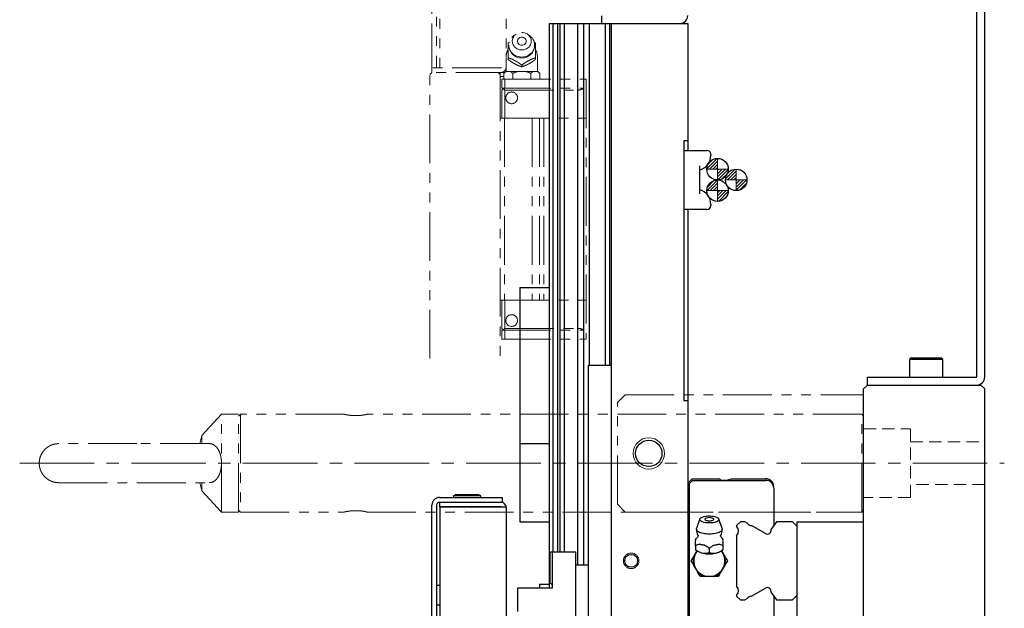
# Model space of a CAD drawing. Extents: x -25925 to -23543, y -13624 to -11617.
# Drawn here: x -23810 to -23558, y -12525 to -12374 of the extents above; entities that cross this region are included whole.
import ezdxf

# ---------------------------------------------------------------- set-up
doc = ezdxf.new("R2010")
doc.units = 0
doc.header["$MEASUREMENT"] = 0
for name, pattern in [('CENTER2', [28.575, 19.05, -3.175, 3.175, -3.175]), ('HIDDEN2', [4.7625, 3.175, -1.5875]), ('PHANTOM', [2.5, 1.25, -0.25, 0.25, -0.25, 0.25, -0.25])]:
    doc.linetypes.add(name, pattern=pattern)
for name, color, linetype, lineweight in [('中心線', 7, 'CENTER2', 9), ('二点鎖線', 7, 'PHANTOM', 5), ('実線', 7, 'CONTINUOUS', 25), ('破線', 7, 'HIDDEN2', 15), ('細線', 7, 'CONTINUOUS', 13)]:
    doc.layers.add(name, color=color, linetype=linetype, lineweight=lineweight)

msp = doc.modelspace()

# ---------------------------------------------------------------- hatches: boundary and pattern name
at = {"layer": '細線'}
h = msp.add_hatch(dxfattribs=at)
h.set_pattern_fill('ANSI31', color=256, scale=4.583333, angle=270, style=0)
h.set_pattern_definition([(225, (-40908.6881, -1762.1385), (-0.40511326, 0.40511326), [])])
h.paths.add_polyline_path([(-23631.36, -12409.37, 0.414214), (-23634.11, -12412.12), (-23631.36, -12412.12)])
h.paths.add_polyline_path([(-23631.36, -12414.87, 0.414214), (-23628.61, -12412.12), (-23631.36, -12412.12)])
h = msp.add_hatch(dxfattribs=at)
h.set_pattern_fill('ANSI31', color=256, scale=4.583333, angle=270, style=0)
h.set_pattern_definition([(225, (-40913.6275, -1759.0227), (-0.40511326, 0.40511326), [])])
h.paths.add_polyline_path([(-23626.59, -12412.12, 0.414214), (-23629.34, -12414.87), (-23626.59, -12414.87)])
h.paths.add_polyline_path([(-23626.59, -12417.62, 0.414214), (-23623.84, -12414.87), (-23626.59, -12414.87)])
h = msp.add_hatch(dxfattribs=at)
h.set_pattern_fill('ANSI31', color=256, scale=4.583333, angle=270, style=0)
h.set_pattern_definition([(225, (-40908.6881, -1755.6385), (-0.40511326, 0.40511326), [])])
h.paths.add_polyline_path([(-23631.36, -12414.87, 0.414214), (-23634.11, -12417.62), (-23631.36, -12417.62)])
h.paths.add_polyline_path([(-23631.36, -12420.37, 0.414214), (-23628.61, -12417.62), (-23631.36, -12417.62)])

# ---------------------------------------------------------------- linework, layer by layer
at = {"layer": '中心線'}
for p, q in [((-23631.36, -12414.87), (-23631.36, -12409.37)), ((-23634.11, -12412.12), (-23628.61, -12412.12)), ((-23626.59, -12417.62), (-23626.59, -12412.12)), ((-23631.36, -12420.37), (-23631.36, -12414.87)), ((-23629.34, -12414.87), (-23623.84, -12414.87)), ((-23634.11, -12417.62), (-23628.61, -12417.62)), ((-23809.97, -12487.37), (-23557.97, -12487.37))]:
    msp.add_line(p, q, dxfattribs=at)
at = {"layer": '二点鎖線', "ltscale": 10}
for p, q in [((-23704.47, -12387.37), (-23704.47, -12333.1)), ((-23703.27, -12333.1), (-23703.27, -12386.17)), ((-23702.47, -12333.67), (-23702.47, -12386.07)), ((-23685.47, -12333.67), (-23685.47, -12387.12)), ((-23682.91, -12377.56), (-23683.43, -12377.92)), ((-23679.51, -12377.92), (-23680.03, -12377.56)), ((-23684.97, -12379.87), (-23684.65, -12379.64)), ((-23678.28, -12379.65), (-23677.97, -12379.87)), ((-23684.97, -12383.62), (-23684.97, -12384.05)), ((-23681.47, -12385.49), (-23681.47, -12385.93)), ((-23677.97, -12383.62), (-23677.97, -12384.05)), ((-23677.47, -12387.12), (-23677.47, -12383.42)), ((-23704.97, -12387.87), (-23704.47, -12387.37)), ((-23704.97, -12460.62), (-23704.97, -12387.87)), ((-23686.77, -12386.17), (-23704.47, -12386.17)), ((-23685.84, -12387.37), (-23704.47, -12387.37)), ((-23687.47, -12387.37), (-23686.97, -12387.87)), ((-23686.97, -12387.37), (-23686.97, -12460.62)), ((-23685.59, -12387.12), (-23686.09, -12387.62)), ((-23686.09, -12387.62), (-23686.09, -12389.12)), ((-23685.59, -12387.12), (-23677.35, -12387.12)), ((-23683.78, -12387.62), (-23683.78, -12389.12)), ((-23679.16, -12387.62), (-23679.16, -12389.12)), ((-23676.85, -12387.62), (-23677.35, -12387.12)), ((-23676.85, -12387.62), (-23676.85, -12389.12)), ((-23686.09, -12388.37), (-23686.97, -12388.37)), ((-23686.57, -12391.37), (-23686.57, -12389.12)), ((-23686.57, -12389.12), (-23664.97, -12389.12)), ((-23685.77, -12391.37), (-23685.77, -12389.12)), ((-23664.97, -12389.12), (-23664.97, -12455.62)), ((-23686.57, -12391.37), (-23665.65, -12391.37)), ((-23686.17, -12391.47), (-23686.57, -12391.87)), ((-23686.57, -12399.07), (-23686.57, -12391.87)), ((-23686.17, -12391.47), (-23686.07, -12391.37)), ((-23685.77, -12391.87), (-23686.17, -12391.47)), ((-23685.77, -12399.07), (-23685.77, -12391.87)), ((-23685.77, -12391.87), (-23666.97, -12391.87)), ((-23686.97, -12399.07), (-23664.97, -12399.07)), ((-23685.87, -12399.07), (-23685.87, -12445.67)), ((-23678.77, -12399.07), (-23678.77, -12445.67)), ((-23676.96, -12399.07), (-23676.96, -12445.67)), ((-23675.79, -12399.07), (-23675.79, -12445.67)), ((-23686.97, -12445.67), (-23664.97, -12445.67)), ((-23686.57, -12445.67), (-23686.57, -12452.87)), ((-23685.77, -12445.67), (-23685.77, -12452.87)), ((-23686.17, -12453.27), (-23686.57, -12452.87)), ((-23686.57, -12453.37), (-23686.57, -12455.62)), ((-23686.57, -12453.37), (-23665.65, -12453.37)), ((-23685.77, -12452.87), (-23686.17, -12453.27)), ((-23686.07, -12453.37), (-23686.17, -12453.27)), ((-23685.77, -12452.87), (-23666.97, -12452.87)), ((-23685.77, -12453.37), (-23685.77, -12455.62)), ((-23686.57, -12455.62), (-23664.97, -12455.62)), ((-23654.97, -12469.87), (-23656.97, -12471.87)), ((-23654.97, -12469.87), (-23593.97, -12469.87)), ((-23656.97, -12497.87), (-23656.97, -12471.87)), ((-23758.32, -12474.87), (-23763.36, -12480.27)), ((-23753.97, -12474.87), (-23758.32, -12474.87)), ((-23758.32, -12499.87), (-23758.32, -12474.87)), ((-23753.47, -12474.87), (-23753.97, -12475.37)), ((-23753.97, -12499.87), (-23753.97, -12474.87)), ((-23726.87, -12474.87), (-23753.47, -12474.87)), ((-23753.47, -12474.87), (-23753.47, -12499.87)), ((-23594.47, -12474.87), (-23721.08, -12474.87)), ((-23593.97, -12475.37), (-23594.47, -12474.87)), ((-23594.47, -12499.87), (-23594.47, -12474.87)), ((-23763.36, -12480.27), (-23763.83, -12482.37)), ((-23763.36, -12480.27), (-23763.36, -12482.36)), ((-23763.83, -12492.37), (-23763.36, -12494.47)), ((-23763.36, -12492.38), (-23763.36, -12494.47)), ((-23763.36, -12494.47), (-23758.32, -12499.87)), ((-23656.97, -12497.87), (-23654.97, -12499.87)), ((-23758.32, -12499.87), (-23753.97, -12499.87)), ((-23753.97, -12499.37), (-23753.47, -12499.87)), ((-23753.47, -12499.87), (-23726.87, -12499.87)), ((-23721.08, -12499.87), (-23594.47, -12499.87)), ((-23654.97, -12499.87), (-23593.97, -12499.87)), ((-23594.47, -12499.87), (-23593.97, -12499.37))]:
    msp.add_line(p, q, dxfattribs=at)
at = {"layer": '二点鎖線', "ltscale": 10, "flags": 128}
for points in [[(-23679.51, -12377.92), (-23679.46, -12377.95), (-23679.14, -12378.22), (-23678.85, -12378.52), (-23678.61, -12378.85), (-23678.42, -12379.21), (-23678.28, -12379.59), (-23678.2, -12379.98), (-23678.17, -12380.38), (-23678.2, -12380.78), (-23678.28, -12381.17), (-23678.42, -12381.55), (-23678.61, -12381.91), (-23678.85, -12382.24), (-23679.14, -12382.54), (-23679.46, -12382.81), (-23679.82, -12383.03), (-23680.21, -12383.21), (-23680.62, -12383.33), (-23681.04, -12383.41), (-23681.47, -12383.44), (-23681.9, -12383.41), (-23682.32, -12383.33), (-23682.73, -12383.21), (-23683.12, -12383.03), (-23683.48, -12382.81), (-23683.8, -12382.54), (-23684.09, -12382.24), (-23684.33, -12381.91), (-23684.52, -12381.55), (-23684.66, -12381.17), (-23684.74, -12380.78), (-23684.77, -12380.38), (-23684.74, -12379.98), (-23684.66, -12379.59), (-23684.52, -12379.21), (-23684.33, -12378.85), (-23684.09, -12378.52), (-23683.8, -12378.22), (-23683.48, -12377.95), (-23683.43, -12377.92)], [(-23681.47, -12377.12), (-23681.1, -12377.15), (-23680.74, -12377.23), (-23680.39, -12377.36), (-23680.08, -12377.53), (-23679.79, -12377.75), (-23679.54, -12378.01), (-23679.34, -12378.3), (-23679.19, -12378.61), (-23679.09, -12378.94), (-23679.05, -12379.28), (-23679.06, -12379.63), (-23679.13, -12379.96), (-23679.26, -12380.29), (-23679.44, -12380.59), (-23679.66, -12380.86), (-23679.93, -12381.1), (-23680.23, -12381.3), (-23680.56, -12381.45), (-23680.92, -12381.56), (-23681.28, -12381.61), (-23681.66, -12381.61), (-23682.02, -12381.56), (-23682.38, -12381.45), (-23682.71, -12381.3), (-23683.01, -12381.1), (-23683.28, -12380.86), (-23683.5, -12380.59), (-23683.68, -12380.29), (-23683.81, -12379.96), (-23683.88, -12379.63), (-23683.89, -12379.28), (-23683.85, -12378.94), (-23683.75, -12378.61), (-23683.6, -12378.3), (-23683.4, -12378.01), (-23683.15, -12377.75), (-23682.86, -12377.53), (-23682.55, -12377.36), (-23682.2, -12377.23), (-23681.84, -12377.15), (-23681.47, -12377.12)], [(-23681.47, -12378.33), (-23681.22, -12378.36), (-23680.99, -12378.44), (-23680.77, -12378.56), (-23680.6, -12378.72), (-23680.46, -12378.92), (-23680.38, -12379.14), (-23680.35, -12379.37), (-23680.38, -12379.6), (-23680.46, -12379.82), (-23680.6, -12380.02), (-23680.77, -12380.18), (-23680.99, -12380.3), (-23681.22, -12380.38), (-23681.47, -12380.41), (-23681.72, -12380.38), (-23681.96, -12380.3), (-23682.17, -12380.18), (-23682.34, -12380.02), (-23682.48, -12379.82), (-23682.56, -12379.6), (-23682.59, -12379.37), (-23682.56, -12379.14), (-23682.48, -12378.92), (-23682.34, -12378.72), (-23682.17, -12378.56), (-23681.96, -12378.44), (-23681.72, -12378.36), (-23681.47, -12378.33)]]:
    msp.add_lwpolyline(points, dxfattribs=at)
at = {"layer": '二点鎖線', "ltscale": 10}
for centre in [(-23684.07, -12393.87), (-23684.07, -12450.87)]:
    msp.add_circle(centre, 1.5, dxfattribs=at)
for centre, radius, start, end in [((-23681.47, -12380.38), 3.3, 180, 0), ((-23681.47, -12383.42), 4, 151.5399, 180), ((-23681.96, -12381.52), 3.04, 172.0378, 187.9622), ((-23680.98, -12381.52), 3.04, 352.0378, 7.9622), ((-23681.47, -12383.42), 4, 0, 28.0772), ((-23681.53, -12381.18), 3.61, 234.7421, 248.9368), ((-23681.41, -12381.18), 3.61, 291.0632, 305.2579), ((-23686.77, -12386.07), 1.3, 270, 0), ((-23686.77, -12386.07), 0.1, 270, 0), ((-23666.97, -12389.87), 2, 270, 311.4096), ((-23666.97, -12454.87), 2, 48.5904, 90)]:
    msp.add_arc(centre, radius, start, end, dxfattribs=at)
for points, knots in [([(-23684.97, -12381.1), (-23684.97, -12380.98), (-23684.97, -12380.69), (-23684.97, -12380.29), (-23684.97, -12380.01), (-23684.97, -12379.87)], [0, 0, 0, 0, 0.262514, 0.629627, 1, 1, 1, 1]), ([(-23677.97, -12379.87), (-23677.97, -12380.09), (-23677.97, -12380.46), (-23677.97, -12380.92), (-23677.97, -12381.1)], [0, 0, 0, 0, 0.58948, 1, 1, 1, 1]), ([(-23684.97, -12383.62), (-23684.97, -12383.34), (-23684.97, -12382.93), (-23684.97, -12382.36), (-23684.97, -12382.09), (-23684.97, -12381.95)], [0, 0, 0, 0, 0.4956654, 0.7465234, 1, 1, 1, 1]), ([(-23677.97, -12381.95), (-23677.97, -12382.09), (-23677.97, -12382.39), (-23677.97, -12382.95), (-23677.97, -12383.36), (-23677.97, -12383.62)], [0, 0, 0, 0, 0.264428, 0.53265, 1, 1, 1, 1]), ([(-23683.61, -12384.12), (-23683.82, -12384.04), (-23684.29, -12383.84), (-23684.72, -12383.7), (-23684.97, -12383.62)], [0, 0, 0, 0, 0.433163, 1, 1, 1, 1]), ([(-23684.97, -12384.05), (-23684.73, -12384.23), (-23684.37, -12384.5), (-23683.85, -12384.83), (-23683.39, -12385.11), (-23682.87, -12385.38), (-23682.35, -12385.61), (-23681.88, -12385.79), (-23681.61, -12385.88), (-23681.47, -12385.93)], [0, 0, 0, 0, 0.216045, 0.327208, 0.439871, 0.593426, 0.752113, 0.875489, 1, 1, 1, 1]), ([(-23681.47, -12385.49), (-23681.65, -12385.36), (-23682.01, -12385.09), (-23682.47, -12384.77), (-23682.75, -12384.59), (-23682.83, -12384.55)], [0, 0, 0, 0, 0.415557, 0.834538, 1, 1, 1, 1]), ([(-23681.47, -12385.93), (-23681.23, -12385.85), (-23680.87, -12385.72), (-23680.35, -12385.5), (-23679.89, -12385.29), (-23679.37, -12385.01), (-23678.85, -12384.68), (-23678.38, -12384.36), (-23678.11, -12384.16), (-23677.97, -12384.05)], [0, 0, 0, 0, 0.216045, 0.327208, 0.439871, 0.593426, 0.752113, 0.875489, 1, 1, 1, 1]), ([(-23680.11, -12384.55), (-23680.32, -12384.68), (-23680.79, -12384.98), (-23681.22, -12385.31), (-23681.47, -12385.49)], [0, 0, 0, 0, 0.433163, 1, 1, 1, 1]), ([(-23677.97, -12383.62), (-23678.15, -12383.68), (-23678.51, -12383.8), (-23678.97, -12383.96), (-23679.25, -12384.09), (-23679.33, -12384.12)], [0, 0, 0, 0, 0.415557, 0.834538, 1, 1, 1, 1]), ([(-23685.43, -12387.12), (-23685.55, -12387.19), (-23685.77, -12387.32), (-23685.99, -12387.52), (-23686.09, -12387.62)], [0, 0, 0, 0, 0.522053, 1, 1, 1, 1]), ([(-23683.78, -12387.62), (-23683.88, -12387.52), (-23684.07, -12387.34), (-23684.3, -12387.19), (-23684.42, -12387.13), (-23684.44, -12387.12)], [0, 0, 0, 0, 0.457494, 0.919354, 1, 1, 1, 1]), ([(-23682.46, -12387.12), (-23682.5, -12387.13), (-23682.75, -12387.19), (-23683.19, -12387.34), (-23683.58, -12387.52), (-23683.78, -12387.62)], [0, 0, 0, 0, 0.08717, 0.541018, 1, 1, 1, 1]), ([(-23679.16, -12387.62), (-23679.23, -12387.58), (-23679.48, -12387.46), (-23679.91, -12387.28), (-23680.29, -12387.17), (-23680.48, -12387.12)], [0, 0, 0, 0, 0.1653, 0.580738, 1, 1, 1, 1]), ([(-23678.5, -12387.12), (-23678.62, -12387.19), (-23678.85, -12387.32), (-23679.06, -12387.52), (-23679.16, -12387.62)], [0, 0, 0, 0, 0.522053, 1, 1, 1, 1]), ([(-23676.85, -12387.62), (-23676.95, -12387.52), (-23677.15, -12387.34), (-23677.37, -12387.19), (-23677.49, -12387.13), (-23677.51, -12387.12)], [0, 0, 0, 0, 0.457494, 0.919354, 1, 1, 1, 1]), ([(-23721.08, -12474.87), (-23721.07, -12474.87), (-23721.06, -12474.87), (-23721.12, -12474.88), (-23721.25, -12474.91), (-23721.46, -12474.95), (-23721.73, -12475.01), (-23722.07, -12475.06), (-23722.47, -12475.12), (-23722.91, -12475.17), (-23723.39, -12475.2), (-23723.87, -12475.21), (-23724.36, -12475.21), (-23724.83, -12475.18), (-23725.27, -12475.14), (-23725.68, -12475.09), (-23726.05, -12475.03), (-23726.36, -12474.98), (-23726.61, -12474.93), (-23726.77, -12474.89), (-23726.86, -12474.87), (-23726.87, -12474.87), (-23726.87, -12474.87)], [0, 0, 0, 0, 0.010381, 0.063994, 0.115448, 0.168351, 0.220629, 0.274362, 0.327698, 0.382596, 0.435579, 0.490176, 0.541879, 0.595096, 0.646613, 0.69956, 0.752242, 0.806407, 0.859819, 0.914826, 0.957011, 1, 1, 1, 1]), ([(-23799.97, -12482.37), (-23800.18, -12482.38), (-23800.57, -12482.39), (-23801.08, -12482.49), (-23801.48, -12482.6), (-23801.9, -12482.75), (-23802.37, -12482.97), (-23802.85, -12483.27), (-23803.29, -12483.62), (-23803.72, -12484.04), (-23804.12, -12484.55), (-23804.46, -12485.15), (-23804.73, -12485.79), (-23804.93, -12486.54), (-23804.95, -12487.08), (-23804.97, -12487.37)], [0, 0, 0, 0, 0.080958, 0.14756, 0.200235, 0.240408, 0.31738, 0.396517, 0.456164, 0.532654, 0.625101, 0.704769, 0.793477, 0.891637, 1, 1, 1, 1]), ([(-23779.97, -12482.37), (-23780.49, -12482.37), (-23781.51, -12482.37), (-23783, -12482.37), (-23784.4, -12482.37), (-23785.7, -12482.37), (-23786.91, -12482.37), (-23788.01, -12482.37), (-23789.03, -12482.37), (-23790.05, -12482.37), (-23791.04, -12482.37), (-23791.98, -12482.37), (-23792.79, -12482.37), (-23793.51, -12482.37), (-23794.18, -12482.37), (-23794.82, -12482.37), (-23795.43, -12482.37), (-23796, -12482.37), (-23796.54, -12482.37), (-23797.05, -12482.37), (-23797.53, -12482.37), (-23798, -12482.37), (-23798.47, -12482.37), (-23798.93, -12482.37), (-23799.31, -12482.37), (-23799.6, -12482.37), (-23799.8, -12482.37), (-23799.94, -12482.37), (-23799.96, -12482.37), (-23799.97, -12482.37)], [0, 0, 0, 0, 0.04982, 0.097467, 0.142791, 0.185679, 0.226059, 0.264114, 0.299932, 0.33344, 0.374433, 0.411156, 0.443582, 0.473246, 0.502911, 0.532607, 0.562301, 0.59196, 0.621553, 0.651048, 0.680505, 0.712902, 0.749788, 0.791126, 0.836832, 0.873896, 0.913333, 0.955378, 1, 1, 1, 1]), ([(-23761.48, -12482.37), (-23761.49, -12482.37), (-23761.63, -12482.37), (-23761.95, -12482.37), (-23762.41, -12482.37), (-23762.89, -12482.37), (-23763.4, -12482.37), (-23763.94, -12482.37), (-23764.51, -12482.37), (-23765.12, -12482.37), (-23765.76, -12482.37), (-23766.43, -12482.37), (-23767.15, -12482.37), (-23767.96, -12482.37), (-23768.9, -12482.37), (-23769.89, -12482.37), (-23770.91, -12482.37), (-23771.93, -12482.37), (-23773.03, -12482.37), (-23774.24, -12482.37), (-23775.54, -12482.37), (-23776.94, -12482.37), (-23778.43, -12482.37), (-23779.45, -12482.37), (-23779.97, -12482.37)], [0, 0, 0, 0, 0.001952, 0.05105, 0.094175, 0.133385, 0.172646, 0.212037, 0.251518, 0.291043, 0.330571, 0.370059, 0.409545, 0.452707, 0.501589, 0.556156, 0.600758, 0.648436, 0.699092, 0.752841, 0.80993, 0.870261, 0.933684, 1, 1, 1, 1]), ([(-23758.32, -12487.37), (-23758.33, -12487.12), (-23758.34, -12486.62), (-23758.44, -12485.89), (-23758.59, -12485.19), (-23758.81, -12484.55), (-23759.08, -12483.98), (-23759.41, -12483.46), (-23759.81, -12483.02), (-23760.29, -12482.66), (-23760.83, -12482.44), (-23761.24, -12482.36), (-23761.47, -12482.37), (-23761.48, -12482.37)], [0, 0, 0, 0, 0.087545, 0.177798, 0.265308, 0.355132, 0.44734, 0.54165, 0.646123, 0.752946, 0.871881, 0.993814, 1, 1, 1, 1]), ([(-23804.97, -12487.37), (-23804.96, -12487.63), (-23804.93, -12488.11), (-23804.78, -12488.79), (-23804.56, -12489.37), (-23804.3, -12489.89), (-23804, -12490.35), (-23803.66, -12490.75), (-23803.32, -12491.09), (-23802.96, -12491.38), (-23802.57, -12491.65), (-23802.16, -12491.87), (-23801.72, -12492.06), (-23801.22, -12492.22), (-23800.63, -12492.34), (-23800.2, -12492.36), (-23799.97, -12492.37)], [0, 0, 0, 0, 0.098038, 0.185838, 0.263997, 0.332832, 0.41031, 0.472909, 0.532863, 0.592347, 0.651393, 0.713122, 0.769699, 0.836173, 0.912784, 1, 1, 1, 1]), ([(-23761.48, -12492.36), (-23761.36, -12492.36), (-23761.02, -12492.35), (-23760.51, -12492.19), (-23760.05, -12491.91), (-23759.71, -12491.6), (-23759.46, -12491.32), (-23759.23, -12491), (-23758.98, -12490.57), (-23758.74, -12490.01), (-23758.53, -12489.3), (-23758.38, -12488.53), (-23758.33, -12487.87), (-23758.32, -12487.48), (-23758.32, -12487.37)], [0, 0, 0, 0, 0.071951, 0.192749, 0.316708, 0.379641, 0.443073, 0.508211, 0.574004, 0.669061, 0.766747, 0.861888, 0.960358, 1, 1, 1, 1]), ([(-23799.97, -12492.37), (-23799.96, -12492.37), (-23799.94, -12492.37), (-23799.8, -12492.37), (-23799.6, -12492.37), (-23799.31, -12492.37), (-23798.93, -12492.37), (-23798.47, -12492.37), (-23798, -12492.37), (-23797.53, -12492.37), (-23797.05, -12492.37), (-23796.54, -12492.37), (-23796, -12492.37), (-23795.43, -12492.37), (-23794.82, -12492.37), (-23794.18, -12492.37), (-23793.51, -12492.37), (-23792.79, -12492.37), (-23791.98, -12492.37), (-23791.04, -12492.37), (-23790.05, -12492.37), (-23789.03, -12492.37), (-23788.01, -12492.37), (-23786.91, -12492.37), (-23785.7, -12492.37), (-23784.4, -12492.37), (-23783, -12492.37), (-23781.51, -12492.37), (-23780.49, -12492.37), (-23779.97, -12492.37)], [0, 0, 0, 0, 0.044622, 0.086667, 0.126104, 0.163168, 0.208874, 0.250212, 0.287098, 0.319495, 0.348952, 0.378447, 0.40804, 0.437699, 0.467393, 0.497089, 0.526754, 0.556418, 0.588844, 0.625567, 0.66656, 0.700068, 0.735886, 0.773941, 0.814321, 0.857209, 0.902533, 0.95018, 1, 1, 1, 1]), ([(-23779.97, -12492.37), (-23779.45, -12492.37), (-23778.43, -12492.37), (-23776.94, -12492.37), (-23775.54, -12492.37), (-23774.24, -12492.37), (-23773.03, -12492.37), (-23771.93, -12492.37), (-23770.91, -12492.37), (-23769.89, -12492.37), (-23768.9, -12492.37), (-23767.96, -12492.37), (-23767.15, -12492.37), (-23766.43, -12492.37), (-23765.76, -12492.37), (-23765.12, -12492.37), (-23764.51, -12492.37), (-23763.94, -12492.37), (-23763.4, -12492.37), (-23762.89, -12492.37), (-23762.41, -12492.37), (-23761.95, -12492.37), (-23761.63, -12492.37), (-23761.49, -12492.37), (-23761.48, -12492.37)], [0, 0, 0, 0, 0.066325, 0.129756, 0.190095, 0.247192, 0.300948, 0.351611, 0.399295, 0.443903, 0.498477, 0.547366, 0.590534, 0.630025, 0.669517, 0.709051, 0.748582, 0.788067, 0.827464, 0.86673, 0.905945, 0.949075, 0.99818, 1, 1, 1, 1]), ([(-23726.87, -12499.87), (-23726.86, -12499.87), (-23726.85, -12499.86), (-23726.73, -12499.84), (-23726.53, -12499.79), (-23726.27, -12499.74), (-23725.94, -12499.68), (-23725.55, -12499.63), (-23725.11, -12499.58), (-23724.65, -12499.54), (-23724.16, -12499.53), (-23723.68, -12499.53), (-23723.2, -12499.55), (-23722.75, -12499.59), (-23722.34, -12499.63), (-23721.96, -12499.69), (-23721.64, -12499.75), (-23721.38, -12499.8), (-23721.19, -12499.84), (-23721.08, -12499.87), (-23721.08, -12499.87), (-23721.08, -12499.87)], [0, 0, 0, 0, 0.051962, 0.105455, 0.15741, 0.210827, 0.263617, 0.317898, 0.371306, 0.426314, 0.478779, 0.532829, 0.584251, 0.637141, 0.689046, 0.742387, 0.795534, 0.850212, 0.903456, 0.958313, 1, 1, 1, 1])]:
    msp.add_open_spline(points, degree=3, knots=knots, dxfattribs=at)
at = {"layer": '実線'}
for p, q in [((-23564.97, -12465.27), (-23564.97, -12212.37)), ((-23562.97, -12465.27), (-23562.97, -12212.37)), ((-23660.97, -12374.87), (-23660.97, -12372.87)), ((-23674.47, -12374.87), (-23674.47, -12519.37)), ((-23674.47, -12374.87), (-23638.97, -12374.87)), ((-23673.51, -12374.87), (-23673.51, -12510.17)), ((-23672.35, -12374.87), (-23672.35, -12510.17)), ((-23671.76, -12374.87), (-23671.76, -12510.17)), ((-23670.65, -12374.87), (-23670.65, -12510.17)), ((-23667.23, -12374.87), (-23667.23, -12513.37)), ((-23665.67, -12374.87), (-23665.67, -12513.37)), ((-23664.24, -12374.87), (-23664.24, -12462.37)), ((-23660.15, -12374.87), (-23660.15, -12462.37)), ((-23658.97, -12462.37), (-23658.97, -12374.87)), ((-23658.47, -12999.87), (-23658.47, -12374.87)), ((-23638.97, -12374.87), (-23638.97, -12407.32)), ((-23638.97, -12404.87), (-23639.97, -12404.87)), ((-23639.97, -12404.87), (-23639.97, -12471.37)), ((-23639.97, -12407.32), (-23634.07, -12407.32)), ((-23633.07, -12408.32), (-23633.07, -12408.52)), ((-23635.97, -12411.31), (-23635.97, -12418.42)), ((-23634.07, -12422.42), (-23639.97, -12422.42)), ((-23638.97, -12422.42), (-23638.97, -12542.37)), ((-23633.07, -12421.21), (-23633.07, -12421.42)), ((-23681.97, -12442.37), (-23681.97, -12502.37)), ((-23681.97, -12442.37), (-23674.47, -12442.37)), ((-23581.72, -12460.37), (-23582.22, -12460.87)), ((-23582.22, -12460.87), (-23582.22, -12465.37)), ((-23573.72, -12460.87), (-23582.22, -12460.87)), ((-23581.72, -12460.37), (-23574.22, -12460.37)), ((-23573.72, -12460.87), (-23574.22, -12460.37)), ((-23573.72, -12465.37), (-23573.72, -12460.87)), ((-23664.47, -12462.37), (-23664.47, -12912.37)), ((-23658.47, -12462.37), (-23664.47, -12462.37)), ((-23592.97, -12467.37), (-23592.97, -12465.37)), ((-23592.97, -12465.37), (-23565.07, -12465.37)), ((-23592.97, -12467.37), (-23593.97, -12468.37)), ((-23593.97, -12577.37), (-23593.97, -12468.37)), ((-23592.97, -12467.37), (-23563.97, -12467.37)), ((-23562.97, -12468.37), (-23563.97, -12467.37)), ((-23562.97, -12537.37), (-23562.97, -12468.37)), ((-23639.97, -12471.37), (-23638.97, -12471.37)), ((-23681.97, -12482.37), (-23674.47, -12482.37)), ((-23638.97, -12492.47), (-23637.87, -12491.37)), ((-23637.87, -12491.37), (-23630.77, -12491.37)), ((-23628.96, -12491.68), (-23627.79, -12491.37)), ((-23627.79, -12491.37), (-23618.97, -12491.37)), ((-23638.57, -12492.57), (-23637.77, -12491.77)), ((-23638.57, -12532.17), (-23638.57, -12492.57)), ((-23637.77, -12491.77), (-23618.97, -12491.77)), ((-23630.46, -12491.68), (-23628.96, -12491.68)), ((-23616.97, -12493.77), (-23616.97, -12503.33)), ((-23702.53, -12496.17), (-23686.47, -12496.17)), ((-23698.28, -12495.37), (-23698.97, -12495.77)), ((-23698.97, -12495.77), (-23698.97, -12496.17)), ((-23691.97, -12495.77), (-23698.97, -12495.77)), ((-23698.28, -12495.37), (-23692.66, -12495.37)), ((-23691.97, -12495.77), (-23692.66, -12495.37)), ((-23691.97, -12496.17), (-23691.97, -12495.77)), ((-23686.47, -12496.17), (-23686.47, -12497.37)), ((-23704.47, -12552.37), (-23704.47, -12498.1)), ((-23703.27, -12498.1), (-23703.27, -12551.17)), ((-23702.53, -12497.37), (-23686.47, -12497.37)), ((-23702.47, -12498.57), (-23702.47, -12497.37)), ((-23686.77, -12498.57), (-23702.47, -12498.57)), ((-23702.47, -12498.67), (-23702.47, -12551.07)), ((-23685.47, -12498.67), (-23702.47, -12498.67)), ((-23697.47, -12498.57), (-23697.47, -12498.67)), ((-23693.47, -12498.67), (-23693.47, -12498.57)), ((-23685.47, -12498.67), (-23685.47, -12552.12)), ((-23681.97, -12502.37), (-23674.47, -12502.37)), ((-23638.57, -12503.32), (-23638.97, -12502.92)), ((-23635.87, -12501.66), (-23636.74, -12504.11)), ((-23630.2, -12504.11), (-23631.07, -12501.66)), ((-23625.51, -12502.37), (-23626.47, -12503.33)), ((-23626.47, -12503.33), (-23626.47, -12503.57)), ((-23624.35, -12502.37), (-23625.51, -12502.37)), ((-23623.76, -12502.71), (-23624.35, -12502.37)), ((-23619.3, -12505.28), (-23622.65, -12503.36)), ((-23616.24, -12502.37), (-23617.67, -12504.25)), ((-23612.15, -12502.37), (-23616.24, -12502.37)), ((-23610.97, -12503.55), (-23612.15, -12502.37)), ((-23610.97, -12532.37), (-23610.97, -12502.37)), ((-23610.97, -12502.37), (-23593.97, -12502.37)), ((-23626.47, -12505.87), (-23626.47, -12518.87)), ((-23638.97, -12508.17), (-23638.57, -12507.77)), ((-23636.97, -12508.42), (-23636.97, -12509.49)), ((-23629.97, -12508.42), (-23629.97, -12509.49)), ((-23674.17, -12517.97), (-23674.17, -12510.17)), ((-23667.67, -12510.17), (-23674.17, -12510.17)), ((-23673.67, -12510.17), (-23673.67, -12519.37)), ((-23667.67, -12548.37), (-23667.67, -12510.17)), ((-23637.43, -12511.22), (-23636.61, -12509.81)), ((-23636.97, -12509.51), (-23636.62, -12509.81)), ((-23633.47, -12509.18), (-23633.47, -12510.25)), ((-23630.33, -12509.81), (-23629.51, -12511.22)), ((-23630.32, -12509.81), (-23629.97, -12509.51)), ((-23667.67, -12513.37), (-23664.47, -12513.37)), ((-23636.44, -12515.22), (-23637.43, -12513.51)), ((-23629.51, -12513.51), (-23630.5, -12515.22)), ((-23638.57, -12516.97), (-23638.97, -12516.57)), ((-23632.48, -12516.37), (-23634.46, -12516.37)), ((-23702.47, -12518.67), (-23703.27, -12518.67)), ((-23676.97, -12518.37), (-23676.97, -12519.37)), ((-23676.97, -12518.37), (-23674.47, -12518.37)), ((-23674.17, -12517.97), (-23673.67, -12518.47)), ((-23673.67, -12519.37), (-23682.57, -12519.37)), ((-23682.57, -12519.37), (-23682.57, -12525.37)), ((-23638.97, -12521.82), (-23638.57, -12521.42)), ((-23626.47, -12521.17), (-23626.47, -12521.41)), ((-23626.47, -12521.41), (-23625.51, -12522.37)), ((-23622.65, -12521.38), (-23619.3, -12519.45)), ((-23617.67, -12520.49), (-23616.24, -12522.37)), ((-23616.97, -12521.4), (-23616.97, -12530.97)), ((-23612.15, -12522.37), (-23610.97, -12521.19)), ((-23703.27, -12523.67), (-23702.47, -12523.67)), ((-23625.51, -12522.37), (-23624.35, -12522.37)), ((-23624.35, -12522.37), (-23623.76, -12522.03)), ((-23616.24, -12522.37), (-23612.15, -12522.37))]:
    msp.add_line(p, q, dxfattribs=at)
at = {"layer": '実線', "flags": 128}
for points in [[(-23633.47, -12502.68), (-23633.82, -12502.68), (-23634.15, -12502.65), (-23634.48, -12502.6), (-23634.78, -12502.54), (-23635.06, -12502.46), (-23635.3, -12502.37), (-23635.51, -12502.27), (-23635.68, -12502.15), (-23635.8, -12502.03), (-23635.87, -12501.91), (-23635.89, -12501.78), (-23635.87, -12501.65), (-23635.8, -12501.52), (-23635.68, -12501.4), (-23635.51, -12501.29), (-23635.3, -12501.18), (-23635.06, -12501.09), (-23634.78, -12501.01), (-23634.48, -12500.95), (-23634.15, -12500.91), (-23633.82, -12500.88), (-23633.47, -12500.87), (-23633.13, -12500.88), (-23632.79, -12500.91), (-23632.46, -12500.95), (-23632.16, -12501.01), (-23631.88, -12501.09), (-23631.64, -12501.18), (-23631.43, -12501.29), (-23631.27, -12501.4), (-23631.14, -12501.52), (-23631.07, -12501.65), (-23631.05, -12501.78), (-23631.07, -12501.91), (-23631.14, -12502.03), (-23631.27, -12502.15), (-23631.43, -12502.27), (-23631.64, -12502.37), (-23631.88, -12502.46), (-23632.16, -12502.54), (-23632.46, -12502.6), (-23632.79, -12502.65), (-23633.13, -12502.68), (-23633.47, -12502.68)], [(-23633.47, -12502.19), (-23633.71, -12502.19), (-23633.94, -12502.16), (-23634.15, -12502.11), (-23634.32, -12502.05), (-23634.46, -12501.97), (-23634.55, -12501.89), (-23634.59, -12501.8), (-23634.57, -12501.71), (-23634.51, -12501.62), (-23634.42, -12501.56)], [(-23632.52, -12501.56), (-23632.43, -12501.62), (-23632.37, -12501.71), (-23632.35, -12501.8), (-23632.39, -12501.89), (-23632.48, -12501.97), (-23632.62, -12502.05), (-23632.79, -12502.11), (-23633, -12502.16), (-23633.23, -12502.19), (-23633.47, -12502.19)], [(-23633.47, -12505.51), (-23633.88, -12505.5), (-23634.28, -12505.48), (-23634.66, -12505.43), (-23635.03, -12505.37), (-23635.38, -12505.29), (-23635.69, -12505.19), (-23635.98, -12505.08), (-23636.22, -12504.96), (-23636.42, -12504.83), (-23636.58, -12504.69), (-23636.69, -12504.54), (-23636.76, -12504.39), (-23636.77, -12504.24), (-23636.74, -12504.11)], [(-23630.2, -12504.11), (-23630.17, -12504.24), (-23630.18, -12504.39), (-23630.25, -12504.54), (-23630.36, -12504.69), (-23630.52, -12504.83), (-23630.72, -12504.96), (-23630.96, -12505.08), (-23631.25, -12505.19), (-23631.56, -12505.29), (-23631.91, -12505.37), (-23632.28, -12505.43), (-23632.67, -12505.48), (-23633.06, -12505.5), (-23633.47, -12505.51)]]:
    msp.add_lwpolyline(points, dxfattribs=at)
at = {"layer": '実線'}
for centre, radius in [((-23631.36, -12412.12), 2.75), ((-23626.59, -12414.87), 2.75), ((-23631.36, -12417.62), 2.75), ((-23648.97, -12484.87), 3.38), ((-23653.47, -12512.37), 1.65)]:
    msp.add_circle(centre, radius, dxfattribs=at)
for centre, radius, start, end in [((-23641.07, -12372.77), 2.1, 270, 0), ((-23634.07, -12408.32), 1, 0, 90), ((-23637.07, -12408.52), 4, 285.962, 0), ((-23637.07, -12421.21), 4, 0, 74.038), ((-23634.07, -12421.42), 1, 270, 0), ((-23565.07, -12465.27), 2.1, 270, 0), ((-23565.07, -12465.27), 0.1, 270, 0), ((-23630.46, -12491.37), 0.315, 180, 270), ((-23618.97, -12493.37), 2, 0, 90), ((-23618.97, -12493.77), 2, 0, 90), ((-23702.53, -12498.1), 1.94, 90, 180), ((-23702.53, -12498.1), 0.737, 90, 180), ((-23686.77, -12498.67), 1.3, 0, 90), ((-23686.77, -12498.67), 0.1, 0, 90), ((-23633.47, -12503.11), 1.82, 58.3697, 121.6303), ((-23627.65, -12504.72), 1.65, 315.6556, 44.3444), ((-23622.44, -12501.72), 1.65, 216.8265, 262.723), ((-23633.47, -12504.28), 3.3, 180, 208.2395), ((-23633.47, -12504.28), 3.3, 331.7605, 0), ((-23618.95, -12504.68), 0.7, 240.0605, 246.6184), ((-23618.63, -12504.52), 1, 233.3712, 15.498), ((-23636.49, -12507.11), 0.51, 160.5297, 199.4703), ((-23633.84, -12501.88), 6.52, 254.2639, 261.3283), ((-23633.1, -12501.88), 6.52, 278.6717, 285.7361), ((-23630.45, -12507.11), 0.51, 340.5297, 19.4703), ((-23633.47, -12512.37), 4.12, 163.8624, 196.1376), ((-23633.47, -12512.37), 4, 140.9045, 39.0955), ((-23633.85, -12505.31), 5.28, 238.4013, 274.1675), ((-23633.09, -12505.31), 5.28, 265.8325, 301.5987), ((-23633.47, -12512.37), 4.12, 343.8624, 16.1376), ((-23633.47, -12512.37), 4.12, 223.8624, 256.1376), ((-23633.47, -12512.37), 4.12, 283.8624, 316.1376), ((-23627.65, -12520.02), 1.65, 315.6556, 44.3444), ((-23618.63, -12520.22), 1, 344.502, 126.6288), ((-23622.44, -12523.02), 1.65, 97.277, 143.1735), ((-23618.95, -12520.06), 0.7, 113.3816, 119.9395)]:
    msp.add_arc(centre, radius, start, end, dxfattribs=at)
for points, knots in [([(-23636.38, -12506.05), (-23636.4, -12506.08), (-23636.47, -12506.22), (-23636.61, -12506.43), (-23636.79, -12506.67), (-23636.92, -12506.81), (-23636.97, -12506.86), (-23636.97, -12506.86)], [0, 0, 0, 0, 0.092849, 0.410717, 0.712364, 0.996704, 1, 1, 1, 1]), ([(-23636.38, -12505.84), (-23636.37, -12505.84), (-23636.37, -12505.85), (-23636.35, -12505.9), (-23636.35, -12505.98), (-23636.37, -12506.04), (-23636.38, -12506.04), (-23636.38, -12506.05)], [0, 0, 0, 0, 0.089116, 0.324911, 0.596717, 0.847022, 1, 1, 1, 1]), ([(-23630.56, -12506.05), (-23630.57, -12506.04), (-23630.58, -12506.03), (-23630.59, -12505.95), (-23630.58, -12505.88), (-23630.56, -12505.84), (-23630.56, -12505.84), (-23630.56, -12505.84)], [0, 0, 0, 0, 0.20581, 0.457192, 0.76606, 0.99745, 1, 1, 1, 1]), ([(-23629.97, -12506.86), (-23629.99, -12506.84), (-23630.08, -12506.75), (-23630.23, -12506.56), (-23630.41, -12506.31), (-23630.52, -12506.12), (-23630.56, -12506.04)], [0, 0, 0, 0, 0.121062, 0.425946, 0.751712, 1, 1, 1, 1]), ([(-23636.97, -12506.94), (-23636.97, -12506.92), (-23636.97, -12506.87), (-23636.97, -12506.87), (-23636.97, -12506.86)], [0, 0, 0, 0, 0.5305124, 1, 1, 1, 1]), ([(-23636.97, -12508.42), (-23636.97, -12508.17), (-23636.97, -12507.74), (-23636.97, -12507.42), (-23636.97, -12507.28)], [0, 0, 0, 0, 0.58948, 1, 1, 1, 1]), ([(-23635.61, -12508.16), (-23635.82, -12508.17), (-23636.29, -12508.2), (-23636.72, -12508.34), (-23636.97, -12508.42)], [0, 0, 0, 0, 0.433163, 1, 1, 1, 1]), ([(-23633.47, -12509.18), (-23633.65, -12509.04), (-23634.01, -12508.77), (-23634.47, -12508.49), (-23634.75, -12508.37), (-23634.83, -12508.33)], [0, 0, 0, 0, 0.415557, 0.834538, 1, 1, 1, 1]), ([(-23632.11, -12508.33), (-23632.32, -12508.43), (-23632.79, -12508.66), (-23633.22, -12508.99), (-23633.47, -12509.18)], [0, 0, 0, 0, 0.433163, 1, 1, 1, 1]), ([(-23629.97, -12508.42), (-23630.15, -12508.36), (-23630.51, -12508.25), (-23630.97, -12508.16), (-23631.25, -12508.16), (-23631.33, -12508.16)], [0, 0, 0, 0, 0.4155572, 0.834538, 1, 1, 1, 1]), ([(-23629.97, -12506.86), (-23629.97, -12506.86), (-23629.97, -12506.87), (-23629.97, -12506.92), (-23629.97, -12506.94)], [0, 0, 0, 0, 0.49536, 1, 1, 1, 1]), ([(-23629.97, -12507.28), (-23629.97, -12507.36), (-23629.97, -12507.56), (-23629.97, -12507.96), (-23629.97, -12508.26), (-23629.97, -12508.42)], [0, 0, 0, 0, 0.262514, 0.629627, 1, 1, 1, 1]), ([(-23638.09, -12512.37), (-23637.99, -12512.2), (-23637.8, -12511.86), (-23637.57, -12511.47), (-23637.45, -12511.26), (-23637.43, -12511.22)], [0, 0, 0, 0, 0.457494, 0.919354, 1, 1, 1, 1]), ([(-23636.97, -12509.49), (-23636.73, -12509.66), (-23636.37, -12509.92), (-23635.85, -12510.18), (-23635.39, -12510.34), (-23634.87, -12510.44), (-23634.35, -12510.44), (-23633.88, -12510.37), (-23633.61, -12510.29), (-23633.47, -12510.25)], [0, 0, 0, 0, 0.216046, 0.327995, 0.439868, 0.593424, 0.752112, 0.875488, 1, 1, 1, 1]), ([(-23633.47, -12510.25), (-23633.23, -12510.31), (-23632.87, -12510.41), (-23632.35, -12510.45), (-23631.89, -12510.42), (-23631.37, -12510.29), (-23630.85, -12510.06), (-23630.38, -12509.79), (-23630.11, -12509.59), (-23629.97, -12509.49)], [0, 0, 0, 0, 0.216046, 0.327995, 0.439868, 0.593424, 0.752112, 0.875488, 1, 1, 1, 1]), ([(-23629.51, -12511.22), (-23629.39, -12511.43), (-23629.17, -12511.82), (-23628.95, -12512.19), (-23628.85, -12512.37)], [0, 0, 0, 0, 0.522053, 1, 1, 1, 1]), ([(-23637.43, -12513.51), (-23637.55, -12513.31), (-23637.77, -12512.91), (-23637.99, -12512.54), (-23638.09, -12512.37)], [0, 0, 0, 0, 0.5220527, 1, 1, 1, 1]), ([(-23628.85, -12512.37), (-23628.95, -12512.54), (-23629.15, -12512.88), (-23629.37, -12513.27), (-23629.49, -12513.48), (-23629.51, -12513.51)], [0, 0, 0, 0, 0.457494, 0.919354, 1, 1, 1, 1]), ([(-23635.78, -12516.37), (-23635.88, -12516.2), (-23636.07, -12515.86), (-23636.3, -12515.47), (-23636.42, -12515.26), (-23636.44, -12515.22)], [0, 0, 0, 0, 0.457494, 0.919354, 1, 1, 1, 1]), ([(-23634.46, -12516.37), (-23634.5, -12516.37), (-23634.75, -12516.37), (-23635.19, -12516.37), (-23635.58, -12516.37), (-23635.78, -12516.37)], [0, 0, 0, 0, 0.08717, 0.541018, 1, 1, 1, 1]), ([(-23631.16, -12516.37), (-23631.23, -12516.37), (-23631.48, -12516.37), (-23631.91, -12516.37), (-23632.29, -12516.37), (-23632.48, -12516.37)], [0, 0, 0, 0, 0.1653, 0.580738, 1, 1, 1, 1]), ([(-23630.5, -12515.22), (-23630.62, -12515.43), (-23630.85, -12515.82), (-23631.06, -12516.19), (-23631.16, -12516.37)], [0, 0, 0, 0, 0.522053, 1, 1, 1, 1])]:
    msp.add_open_spline(points, degree=3, knots=knots, dxfattribs=at)
at = {"layer": '破線'}
for p, q in [((-23593.97, -12478.62), (-23581.97, -12478.62)), ((-23581.97, -12478.62), (-23581.97, -12496.12)), ((-23581.97, -12481.87), (-23562.97, -12481.87)), ((-23562.97, -12492.87), (-23581.97, -12492.87)), ((-23581.97, -12496.12), (-23593.97, -12496.12))]:
    msp.add_line(p, q, dxfattribs=at)
at = {"layer": '細線'}
for centre, radius in [((-23648.97, -12484.87), 4), ((-23653.47, -12512.37), 2)]:
    msp.add_circle(centre, radius, dxfattribs=at)

doc.saveas('drawing.dxf')
